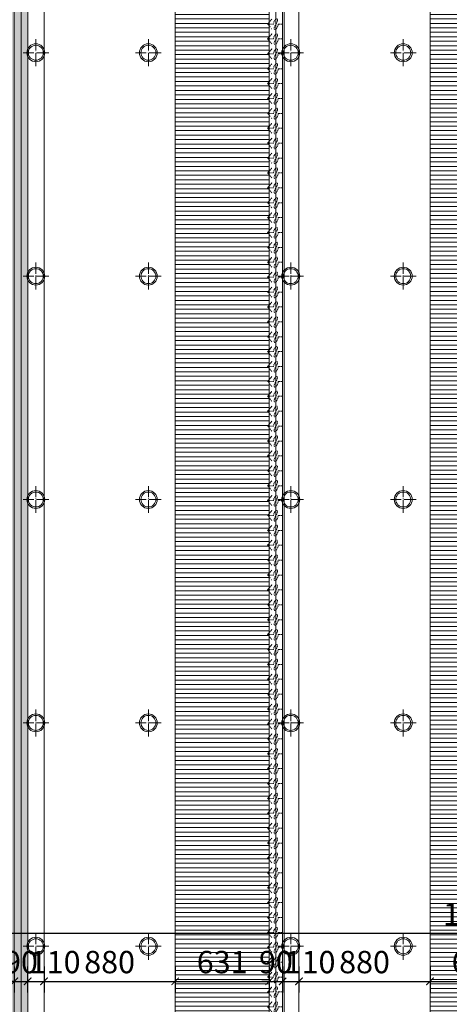
# Model space of a CAD drawing. Units: millimetres. Extents: x 1762 to 298762, y -24707 to 67684.
# Drawn here: x 161914 to 164797, y 8350 to 14962 of the extents above; entities that cross this region are included whole.
import ezdxf

# ---------------------------------------------------------------- set-up
doc = ezdxf.new("R2010")
doc.units = ezdxf.units.MM
doc.linetypes.add('ACAD_ISO03W100', pattern=[30, 12, -18])
doc.linetypes.add('DOTE', pattern=[2.42, 2, -0.2, 0.02, -0.2])
doc.layers.get('Defpoints').update_dxf_attribs({"color": 251, "lineweight": 0})
for name, color, linetype, lineweight in [('D-顶面灯具', 1, 'Continuous', 0), ('D-顶面灯带', 1, 'Continuous', 0), ('D-顶面设备', 8, 'Continuous', 0), ('D-顶面造型轮廓', 3, 'Continuous', 0), ('FF-Finish【平面完成尺寸】', 44, 'Continuous', 0)]:
    doc.layers.add(name, color=color, linetype=linetype, lineweight=lineweight)
doc.styles.add('ICDA-STYLE1', font='TSSDENG.SHX', dxfattribs={"width": 0.7, "bigfont": 'TSSDCHN.SHX'})
doc.styles.add('XZC', font='SIMPLEX.SHX', dxfattribs={"width": 0.6})
doc.linetypes.add('LED_LINE', pattern='A,12.7,-5.08,["LED",XZC,S=2.54,R=0,X=-2.54,Y=-1.27],-6.35', length=24.13)
doc.dimstyles.new('筑森_1：50', dxfattribs={"dimscale": 50, "dimtxt": 3, "dimasz": 1, "dimexe": 1.5, "dimexo": 1, "dimgap": 0.7, "dimtad": 1, "dimdec": 0, "dimdsep": 46, "dimtxsty": 'ICDA-STYLE1', "dimblk": 'ARCHTICK', "dimblk1": 'ARCHTICK', "dimblk2": 'ARCHTICK', "dimcen": 1, "dimclrd": 4, "dimclre": 4, "dimclrt": 7, "dimadec": 0, "dimazin": 0, "dimtfac": 1, "dimtdec": 0, "dimtix": 1, "dimtmove": 2, "dimatfit": 3, "dimldrblk": 'hl_arrow2', "dimfxl": 2, "dimfxlon": 1, "dimarcsym": 0})

# ---------------------------------------------------------------- blocks, each defined once
blk = doc.blocks.new('圆形筒灯')
at = {"color": 251, "linetype": 'DOTE', "ltscale": 43.504693}
blk.add_line((0, 90.6), (0, -90.6), dxfattribs=at)
at = {"color": 251, "linetype": 'DOTE', "ltscale": 41.297046}
blk.add_line((86, 0), (-86, 0), dxfattribs=at)
blk.add_ellipse((0, 0), major_axis=(-42.4, 42.4), ratio=1, start_param=2.355868237233173, end_param=8.639053544412759)
at = {"color": 251}
blk.add_ellipse((0, 0), major_axis=(35.4, 35.4), ratio=1, start_param=5.498714316925571, end_param=11.78189962410516, dxfattribs=at)
blk = doc.blocks.new('筑森_0605012837')
at = {"layer": 'D-顶面灯带', "linetype": 'LED_LINE', "ltscale": 4.9}
blk.add_line((-494.6, -5592.5), (-494.6, 5592.5), dxfattribs=at)
at = {"layer": 'D-顶面造型轮廓'}
for p, q in [((-540, 5592.5), (-540, -5592.5)), ((-340, 5592.5), (-340, -5592.5)), ((540, 5592.5), (540, -5592.5))]:
    blk.add_line(p, q, dxfattribs=at)
at = {"layer": 'D-顶面灯具', "xscale": -1, "rotation": 180}
for p in [(-395, 3000.3), (360, 3000.3), (-395, 1500.3), (360, 1500.3), (-395, 0.3), (360, 0.3), (-395, -1499.7), (360, -1499.7), (-395, -2999.7), (360, -2999.7)]:
    blk.add_blockref('圆形筒灯', p, dxfattribs=at)
blk = doc.blocks.new('*U234')
at = {"color": 251, "linetype": 'ACAD_ISO03W100', "ltscale": 0.2}
for points in [[(-8366.8, 82.1), (-8400, 110), (-8433.2, 82.1), (-8400, 110), (-8400, 69.9, 0.21911), (-8433.1, 54.2, 0.716869), (-8428.8, 44.6, 0.193523), (-8396.8, 56.5, -0.178119), (-8367.9, 65.9, -0.716894), (-8363.6, 56.3, -0.218097), (-8400, 40), (-8400, 10)], [(-8266.8, 82.1), (-8300, 110), (-8333.2, 82.1), (-8300, 110), (-8300, 69.9, 0.21911), (-8333.1, 54.2, 0.716869), (-8328.8, 44.6, 0.193523), (-8296.8, 56.5, -0.178119), (-8267.9, 65.9, -0.716894), (-8263.6, 56.3, -0.218097), (-8300, 40), (-8300, 10)], [(-8166.8, 82.1), (-8200, 110), (-8233.2, 82.1), (-8200, 110), (-8200, 69.9, 0.21911), (-8233.1, 54.2, 0.716869), (-8228.8, 44.6, 0.193523), (-8196.8, 56.5, -0.178119), (-8167.9, 65.9, -0.716894), (-8163.6, 56.3, -0.218097), (-8200, 40), (-8200, 10)], [(-8066.8, 82.1), (-8100, 110), (-8133.2, 82.1), (-8100, 110), (-8100, 69.9, 0.21911), (-8133.1, 54.2, 0.716869), (-8128.8, 44.6, 0.193523), (-8096.8, 56.5, -0.178119), (-8067.9, 65.9, -0.716894), (-8063.6, 56.3, -0.218097), (-8100, 40), (-8100, 10)], [(-7966.8, 82.1), (-8000, 110), (-8033.2, 82.1), (-8000, 110), (-8000, 69.9, 0.21911), (-8033.1, 54.2, 0.716869), (-8028.8, 44.6, 0.193523), (-7996.8, 56.5, -0.178119), (-7967.9, 65.9, -0.716894), (-7963.6, 56.3, -0.218097), (-8000, 40), (-8000, 10)], [(-7866.8, 82.1), (-7900, 110), (-7933.2, 82.1), (-7900, 110), (-7900, 69.9, 0.21911), (-7933.1, 54.2, 0.716869), (-7928.8, 44.6, 0.193523), (-7896.8, 56.5, -0.178119), (-7867.9, 65.9, -0.716894), (-7863.6, 56.3, -0.218097), (-7900, 40), (-7900, 10)], [(-7766.8, 82.1), (-7800, 110), (-7833.2, 82.1), (-7800, 110), (-7800, 69.9, 0.21911), (-7833.1, 54.2, 0.716869), (-7828.8, 44.6, 0.193523), (-7796.8, 56.5, -0.178119), (-7767.9, 65.9, -0.716894), (-7763.6, 56.3, -0.218097), (-7800, 40), (-7800, 10)], [(-7666.8, 82.1), (-7700, 110), (-7733.2, 82.1), (-7700, 110), (-7700, 69.9, 0.21911), (-7733.1, 54.2, 0.716869), (-7728.8, 44.6, 0.193523), (-7696.8, 56.5, -0.178119), (-7667.9, 65.9, -0.716894), (-7663.6, 56.3, -0.218097), (-7700, 40), (-7700, 10)], [(-7566.8, 82.1), (-7600, 110), (-7633.2, 82.1), (-7600, 110), (-7600, 69.9, 0.21911), (-7633.1, 54.2, 0.716869), (-7628.8, 44.6, 0.193523), (-7596.8, 56.5, -0.178119), (-7567.9, 65.9, -0.716894), (-7563.6, 56.3, -0.218097), (-7600, 40), (-7600, 10)], [(-7466.8, 82.1), (-7500, 110), (-7533.2, 82.1), (-7500, 110), (-7500, 69.9, 0.21911), (-7533.1, 54.2, 0.716869), (-7528.8, 44.6, 0.193523), (-7496.8, 56.5, -0.178119), (-7467.9, 65.9, -0.716894), (-7463.6, 56.3, -0.218097), (-7500, 40), (-7500, 10)], [(-7366.8, 82.1), (-7400, 110), (-7433.2, 82.1), (-7400, 110), (-7400, 69.9, 0.21911), (-7433.1, 54.2, 0.716869), (-7428.8, 44.6, 0.193523), (-7396.8, 56.5, -0.178119), (-7367.9, 65.9, -0.716894), (-7363.6, 56.3, -0.218097), (-7400, 40), (-7400, 10)], [(-7266.8, 82.1), (-7300, 110), (-7333.2, 82.1), (-7300, 110), (-7300, 69.9, 0.21911), (-7333.1, 54.2, 0.716869), (-7328.8, 44.6, 0.193523), (-7296.8, 56.5, -0.178119), (-7267.9, 65.9, -0.716894), (-7263.6, 56.3, -0.218097), (-7300, 40), (-7300, 10)], [(-7166.8, 82.1), (-7200, 110), (-7233.2, 82.1), (-7200, 110), (-7200, 69.9, 0.21911), (-7233.1, 54.2, 0.716869), (-7228.8, 44.6, 0.193523), (-7196.8, 56.5, -0.178119), (-7167.9, 65.9, -0.716894), (-7163.6, 56.3, -0.218097), (-7200, 40), (-7200, 10)], [(-7066.8, 82.1), (-7100, 110), (-7133.2, 82.1), (-7100, 110), (-7100, 69.9, 0.21911), (-7133.1, 54.2, 0.716869), (-7128.8, 44.6, 0.193523), (-7096.8, 56.5, -0.178119), (-7067.9, 65.9, -0.716894), (-7063.6, 56.3, -0.218097), (-7100, 40), (-7100, 10)], [(-6966.8, 82.1), (-7000, 110), (-7033.2, 82.1), (-7000, 110), (-7000, 69.9, 0.21911), (-7033.1, 54.2, 0.716869), (-7028.8, 44.6, 0.193523), (-6996.8, 56.5, -0.178119), (-6967.9, 65.9, -0.716894), (-6963.6, 56.3, -0.218097), (-7000, 40), (-7000, 10)], [(-6866.8, 82.1), (-6900, 110), (-6933.2, 82.1), (-6900, 110), (-6900, 69.9, 0.21911), (-6933.1, 54.2, 0.716869), (-6928.8, 44.6, 0.193523), (-6896.8, 56.5, -0.178119), (-6867.9, 65.9, -0.716894), (-6863.6, 56.3, -0.218097), (-6900, 40), (-6900, 10)], [(-6766.8, 82.1), (-6800, 110), (-6833.2, 82.1), (-6800, 110), (-6800, 69.9, 0.21911), (-6833.1, 54.2, 0.716869), (-6828.8, 44.6, 0.193523), (-6796.8, 56.5, -0.178119), (-6767.9, 65.9, -0.716894), (-6763.6, 56.3, -0.218097), (-6800, 40), (-6800, 10)], [(-6666.8, 82.1), (-6700, 110), (-6733.2, 82.1), (-6700, 110), (-6700, 69.9, 0.21911), (-6733.1, 54.2, 0.716869), (-6728.8, 44.6, 0.193523), (-6696.8, 56.5, -0.178119), (-6667.9, 65.9, -0.716894), (-6663.6, 56.3, -0.218097), (-6700, 40), (-6700, 10)], [(-6566.8, 82.1), (-6600, 110), (-6633.2, 82.1), (-6600, 110), (-6600, 69.9, 0.21911), (-6633.1, 54.2, 0.716869), (-6628.8, 44.6, 0.193523), (-6596.8, 56.5, -0.178119), (-6567.9, 65.9, -0.716894), (-6563.6, 56.3, -0.218097), (-6600, 40), (-6600, 10)], [(-6466.8, 82.1), (-6500, 110), (-6533.2, 82.1), (-6500, 110), (-6500, 69.9, 0.21911), (-6533.1, 54.2, 0.716869), (-6528.8, 44.6, 0.193523), (-6496.8, 56.5, -0.178119), (-6467.9, 65.9, -0.716894), (-6463.6, 56.3, -0.218097), (-6500, 40), (-6500, 10)], [(-6366.8, 82.1), (-6400, 110), (-6433.2, 82.1), (-6400, 110), (-6400, 69.9, 0.21911), (-6433.1, 54.2, 0.716869), (-6428.8, 44.6, 0.193523), (-6396.8, 56.5, -0.178119), (-6367.9, 65.9, -0.716894), (-6363.6, 56.3, -0.218097), (-6400, 40), (-6400, 10)], [(-6266.8, 82.1), (-6300, 110), (-6333.2, 82.1), (-6300, 110), (-6300, 69.9, 0.21911), (-6333.1, 54.2, 0.716869), (-6328.8, 44.6, 0.193523), (-6296.8, 56.5, -0.178119), (-6267.9, 65.9, -0.716894), (-6263.6, 56.3, -0.218097), (-6300, 40), (-6300, 10)], [(-6166.8, 82.1), (-6200, 110), (-6233.2, 82.1), (-6200, 110), (-6200, 69.9, 0.21911), (-6233.1, 54.2, 0.716869), (-6228.8, 44.6, 0.193523), (-6196.8, 56.5, -0.178119), (-6167.9, 65.9, -0.716894), (-6163.6, 56.3, -0.218097), (-6200, 40), (-6200, 10)], [(-6066.8, 82.1), (-6100, 110), (-6133.2, 82.1), (-6100, 110), (-6100, 69.9, 0.21911), (-6133.1, 54.2, 0.716869), (-6128.8, 44.6, 0.193523), (-6096.8, 56.5, -0.178119), (-6067.9, 65.9, -0.716894), (-6063.6, 56.3, -0.218097), (-6100, 40), (-6100, 10)], [(-5966.8, 82.1), (-6000, 110), (-6033.2, 82.1), (-6000, 110), (-6000, 69.9, 0.21911), (-6033.1, 54.2, 0.716869), (-6028.8, 44.6, 0.193523), (-5996.8, 56.5, -0.178119), (-5967.9, 65.9, -0.716894), (-5963.6, 56.3, -0.218097), (-6000, 40), (-6000, 10)], [(-5866.8, 82.1), (-5900, 110), (-5933.2, 82.1), (-5900, 110), (-5900, 69.9, 0.21911), (-5933.1, 54.2, 0.716869), (-5928.8, 44.6, 0.193523), (-5896.8, 56.5, -0.178119), (-5867.9, 65.9, -0.716894), (-5863.6, 56.3, -0.218097), (-5900, 40), (-5900, 10)], [(-5766.8, 82.1), (-5800, 110), (-5833.2, 82.1), (-5800, 110), (-5800, 69.9, 0.21911), (-5833.1, 54.2, 0.716869), (-5828.8, 44.6, 0.193523), (-5796.8, 56.5, -0.178119), (-5767.9, 65.9, -0.716894), (-5763.6, 56.3, -0.218097), (-5800, 40), (-5800, 10)], [(-5666.8, 82.1), (-5700, 110), (-5733.2, 82.1), (-5700, 110), (-5700, 69.9, 0.21911), (-5733.1, 54.2, 0.716869), (-5728.8, 44.6, 0.193523), (-5696.8, 56.5, -0.178119), (-5667.9, 65.9, -0.716894), (-5663.6, 56.3, -0.218097), (-5700, 40), (-5700, 10)], [(-5566.8, 82.1), (-5600, 110), (-5633.2, 82.1), (-5600, 110), (-5600, 69.9, 0.21911), (-5633.1, 54.2, 0.716869), (-5628.8, 44.6, 0.193523), (-5596.8, 56.5, -0.178119), (-5567.9, 65.9, -0.716894), (-5563.6, 56.3, -0.218097), (-5600, 40), (-5600, 10)], [(-5466.8, 82.1), (-5500, 110), (-5533.2, 82.1), (-5500, 110), (-5500, 69.9, 0.21911), (-5533.1, 54.2, 0.716869), (-5528.8, 44.6, 0.193523), (-5496.8, 56.5, -0.178119), (-5467.9, 65.9, -0.716894), (-5463.6, 56.3, -0.218097), (-5500, 40), (-5500, 10)], [(-5366.8, 82.1), (-5400, 110), (-5433.2, 82.1), (-5400, 110), (-5400, 69.9, 0.21911), (-5433.1, 54.2, 0.716869), (-5428.8, 44.6, 0.193523), (-5396.8, 56.5, -0.178119), (-5367.9, 65.9, -0.716894), (-5363.6, 56.3, -0.218097), (-5400, 40), (-5400, 10)], [(-5266.8, 82.1), (-5300, 110), (-5333.2, 82.1), (-5300, 110), (-5300, 69.9, 0.21911), (-5333.1, 54.2, 0.716869), (-5328.8, 44.6, 0.193523), (-5296.8, 56.5, -0.178119), (-5267.9, 65.9, -0.716894), (-5263.6, 56.3, -0.218097), (-5300, 40), (-5300, 10)], [(-5166.8, 82.1), (-5200, 110), (-5233.2, 82.1), (-5200, 110), (-5200, 69.9, 0.21911), (-5233.1, 54.2, 0.716869), (-5228.8, 44.6, 0.193523), (-5196.8, 56.5, -0.178119), (-5167.9, 65.9, -0.716894), (-5163.6, 56.3, -0.218097), (-5200, 40), (-5200, 10)], [(-5066.8, 82.1), (-5100, 110), (-5133.2, 82.1), (-5100, 110), (-5100, 69.9, 0.21911), (-5133.1, 54.2, 0.716869), (-5128.8, 44.6, 0.193523), (-5096.8, 56.5, -0.178119), (-5067.9, 65.9, -0.716894), (-5063.6, 56.3, -0.218097), (-5100, 40), (-5100, 10)], [(-4966.8, 82.1), (-5000, 110), (-5033.2, 82.1), (-5000, 110), (-5000, 69.9, 0.21911), (-5033.1, 54.2, 0.716869), (-5028.8, 44.6, 0.193523), (-4996.8, 56.5, -0.178119), (-4967.9, 65.9, -0.716894), (-4963.6, 56.3, -0.218097), (-5000, 40), (-5000, 10)], [(-4866.8, 82.1), (-4900, 110), (-4933.2, 82.1), (-4900, 110), (-4900, 69.9, 0.21911), (-4933.1, 54.2, 0.716869), (-4928.8, 44.6, 0.193523), (-4896.8, 56.5, -0.178119), (-4867.9, 65.9, -0.716894), (-4863.6, 56.3, -0.218097), (-4900, 40), (-4900, 10)], [(-4766.8, 82.1), (-4800, 110), (-4833.2, 82.1), (-4800, 110), (-4800, 69.9, 0.21911), (-4833.1, 54.2, 0.716869), (-4828.8, 44.6, 0.193523), (-4796.8, 56.5, -0.178119), (-4767.9, 65.9, -0.716894), (-4763.6, 56.3, -0.218097), (-4800, 40), (-4800, 10)], [(-4666.8, 82.1), (-4700, 110), (-4733.2, 82.1), (-4700, 110), (-4700, 69.9, 0.21911), (-4733.1, 54.2, 0.716869), (-4728.8, 44.6, 0.193523), (-4696.8, 56.5, -0.178119), (-4667.9, 65.9, -0.716894), (-4663.6, 56.3, -0.218097), (-4700, 40), (-4700, 10)], [(-4566.8, 82.1), (-4600, 110), (-4633.2, 82.1), (-4600, 110), (-4600, 69.9, 0.21911), (-4633.1, 54.2, 0.716869), (-4628.8, 44.6, 0.193523), (-4596.8, 56.5, -0.178119), (-4567.9, 65.9, -0.716894), (-4563.6, 56.3, -0.218097), (-4600, 40), (-4600, 10)], [(-4466.8, 82.1), (-4500, 110), (-4533.2, 82.1), (-4500, 110), (-4500, 69.9, 0.21911), (-4533.1, 54.2, 0.716869), (-4528.8, 44.6, 0.193523), (-4496.8, 56.5, -0.178119), (-4467.9, 65.9, -0.716894), (-4463.6, 56.3, -0.218097), (-4500, 40), (-4500, 10)], [(-4366.8, 82.1), (-4400, 110), (-4433.2, 82.1), (-4400, 110), (-4400, 69.9, 0.21911), (-4433.1, 54.2, 0.716869), (-4428.8, 44.6, 0.193523), (-4396.8, 56.5, -0.178119), (-4367.9, 65.9, -0.716894), (-4363.6, 56.3, -0.218097), (-4400, 40), (-4400, 10)], [(-4266.8, 82.1), (-4300, 110), (-4333.2, 82.1), (-4300, 110), (-4300, 69.9, 0.21911), (-4333.1, 54.2, 0.716869), (-4328.8, 44.6, 0.193523), (-4296.8, 56.5, -0.178119), (-4267.9, 65.9, -0.716894), (-4263.6, 56.3, -0.218097), (-4300, 40), (-4300, 10)], [(-4166.8, 82.1), (-4200, 110), (-4233.2, 82.1), (-4200, 110), (-4200, 69.9, 0.21911), (-4233.1, 54.2, 0.716869), (-4228.8, 44.6, 0.193523), (-4196.8, 56.5, -0.178119), (-4167.9, 65.9, -0.716894), (-4163.6, 56.3, -0.218097), (-4200, 40), (-4200, 10)], [(-4066.8, 82.1), (-4100, 110), (-4133.2, 82.1), (-4100, 110), (-4100, 69.9, 0.21911), (-4133.1, 54.2, 0.716869), (-4128.8, 44.6, 0.193523), (-4096.8, 56.5, -0.178119), (-4067.9, 65.9, -0.716894), (-4063.6, 56.3, -0.218097), (-4100, 40), (-4100, 10)], [(-3966.8, 82.1), (-4000, 110), (-4033.2, 82.1), (-4000, 110), (-4000, 69.9, 0.21911), (-4033.1, 54.2, 0.716869), (-4028.8, 44.6, 0.193523), (-3996.8, 56.5, -0.178119), (-3967.9, 65.9, -0.716894), (-3963.6, 56.3, -0.218097), (-4000, 40), (-4000, 10)], [(-3866.8, 82.1), (-3900, 110), (-3933.2, 82.1), (-3900, 110), (-3900, 69.9, 0.21911), (-3933.1, 54.2, 0.716869), (-3928.8, 44.6, 0.193523), (-3896.8, 56.5, -0.178119), (-3867.9, 65.9, -0.716894), (-3863.6, 56.3, -0.218097), (-3900, 40), (-3900, 10)], [(-3766.8, 82.1), (-3800, 110), (-3833.2, 82.1), (-3800, 110), (-3800, 69.9, 0.21911), (-3833.1, 54.2, 0.716869), (-3828.8, 44.6, 0.193523), (-3796.8, 56.5, -0.178119), (-3767.9, 65.9, -0.716894), (-3763.6, 56.3, -0.218097), (-3800, 40), (-3800, 10)], [(-3666.8, 82.1), (-3700, 110), (-3733.2, 82.1), (-3700, 110), (-3700, 69.9, 0.21911), (-3733.1, 54.2, 0.716869), (-3728.8, 44.6, 0.193523), (-3696.8, 56.5, -0.178119), (-3667.9, 65.9, -0.716894), (-3663.6, 56.3, -0.218097), (-3700, 40), (-3700, 10)], [(-3566.8, 82.1), (-3600, 110), (-3633.2, 82.1), (-3600, 110), (-3600, 69.9, 0.21911), (-3633.1, 54.2, 0.716869), (-3628.8, 44.6, 0.193523), (-3596.8, 56.5, -0.178119), (-3567.9, 65.9, -0.716894), (-3563.6, 56.3, -0.218097), (-3600, 40), (-3600, 10)], [(-3466.8, 82.1), (-3500, 110), (-3533.2, 82.1), (-3500, 110), (-3500, 69.9, 0.21911), (-3533.1, 54.2, 0.716869), (-3528.8, 44.6, 0.193523), (-3496.8, 56.5, -0.178119), (-3467.9, 65.9, -0.716894), (-3463.6, 56.3, -0.218097), (-3500, 40), (-3500, 10)], [(-3366.8, 82.1), (-3400, 110), (-3433.2, 82.1), (-3400, 110), (-3400, 69.9, 0.21911), (-3433.1, 54.2, 0.716869), (-3428.8, 44.6, 0.193523), (-3396.8, 56.5, -0.178119), (-3367.9, 65.9, -0.716894), (-3363.6, 56.3, -0.218097), (-3400, 40), (-3400, 10)], [(-3266.8, 82.1), (-3300, 110), (-3333.2, 82.1), (-3300, 110), (-3300, 69.9, 0.21911), (-3333.1, 54.2, 0.716869), (-3328.8, 44.6, 0.193523), (-3296.8, 56.5, -0.178119), (-3267.9, 65.9, -0.716894), (-3263.6, 56.3, -0.218097), (-3300, 40), (-3300, 10)], [(-3166.8, 82.1), (-3200, 110), (-3233.2, 82.1), (-3200, 110), (-3200, 69.9, 0.21911), (-3233.1, 54.2, 0.716869), (-3228.8, 44.6, 0.193523), (-3196.8, 56.5, -0.178119), (-3167.9, 65.9, -0.716894), (-3163.6, 56.3, -0.218097), (-3200, 40), (-3200, 10)], [(-3066.8, 82.1), (-3100, 110), (-3133.2, 82.1), (-3100, 110), (-3100, 69.9, 0.21911), (-3133.1, 54.2, 0.716869), (-3128.8, 44.6, 0.193523), (-3096.8, 56.5, -0.178119), (-3067.9, 65.9, -0.716894), (-3063.6, 56.3, -0.218097), (-3100, 40), (-3100, 10)], [(-2966.8, 82.1), (-3000, 110), (-3033.2, 82.1), (-3000, 110), (-3000, 69.9, 0.21911), (-3033.1, 54.2, 0.716869), (-3028.8, 44.6, 0.193523), (-2996.8, 56.5, -0.178119), (-2967.9, 65.9, -0.716894), (-2963.6, 56.3, -0.218097), (-3000, 40), (-3000, 10)], [(-2866.8, 82.1), (-2900, 110), (-2933.2, 82.1), (-2900, 110), (-2900, 69.9, 0.21911), (-2933.1, 54.2, 0.716869), (-2928.8, 44.6, 0.193523), (-2896.8, 56.5, -0.178119), (-2867.9, 65.9, -0.716894), (-2863.6, 56.3, -0.218097), (-2900, 40), (-2900, 10)], [(-2766.8, 82.1), (-2800, 110), (-2833.2, 82.1), (-2800, 110), (-2800, 69.9, 0.21911), (-2833.1, 54.2, 0.716869), (-2828.8, 44.6, 0.193523), (-2796.8, 56.5, -0.178119), (-2767.9, 65.9, -0.716894), (-2763.6, 56.3, -0.218097), (-2800, 40), (-2800, 10)], [(-2666.8, 82.1), (-2700, 110), (-2733.2, 82.1), (-2700, 110), (-2700, 69.9, 0.21911), (-2733.1, 54.2, 0.716869), (-2728.8, 44.6, 0.193523), (-2696.8, 56.5, -0.178119), (-2667.9, 65.9, -0.716894), (-2663.6, 56.3, -0.218097), (-2700, 40), (-2700, 10)], [(-2566.8, 82.1), (-2600, 110), (-2633.2, 82.1), (-2600, 110), (-2600, 69.9, 0.21911), (-2633.1, 54.2, 0.716869), (-2628.8, 44.6, 0.193523), (-2596.8, 56.5, -0.178119), (-2567.9, 65.9, -0.716894), (-2563.6, 56.3, -0.218097), (-2600, 40), (-2600, 10)], [(-2466.8, 82.1), (-2500, 110), (-2533.2, 82.1), (-2500, 110), (-2500, 69.9, 0.21911), (-2533.1, 54.2, 0.716869), (-2528.8, 44.6, 0.193523), (-2496.8, 56.5, -0.178119), (-2467.9, 65.9, -0.716894), (-2463.6, 56.3, -0.218097), (-2500, 40), (-2500, 10)], [(-2366.8, 82.1), (-2400, 110), (-2433.2, 82.1), (-2400, 110), (-2400, 69.9, 0.21911), (-2433.1, 54.2, 0.716869), (-2428.8, 44.6, 0.193523), (-2396.8, 56.5, -0.178119), (-2367.9, 65.9, -0.716894), (-2363.6, 56.3, -0.218097), (-2400, 40), (-2400, 10)], [(-2266.8, 82.1), (-2300, 110), (-2333.2, 82.1), (-2300, 110), (-2300, 69.9, 0.21911), (-2333.1, 54.2, 0.716869), (-2328.8, 44.6, 0.193523), (-2296.8, 56.5, -0.178119), (-2267.9, 65.9, -0.716894), (-2263.6, 56.3, -0.218097), (-2300, 40), (-2300, 10)], [(-2166.8, 82.1), (-2200, 110), (-2233.2, 82.1), (-2200, 110), (-2200, 69.9, 0.21911), (-2233.1, 54.2, 0.716869), (-2228.8, 44.6, 0.193523), (-2196.8, 56.5, -0.178119), (-2167.9, 65.9, -0.716894), (-2163.6, 56.3, -0.218097), (-2200, 40), (-2200, 10)], [(-2066.8, 82.1), (-2100, 110), (-2133.2, 82.1), (-2100, 110), (-2100, 69.9, 0.21911), (-2133.1, 54.2, 0.716869), (-2128.8, 44.6, 0.193523), (-2096.8, 56.5, -0.178119), (-2067.9, 65.9, -0.716894), (-2063.6, 56.3, -0.218097), (-2100, 40), (-2100, 10)], [(-1966.8, 82.1), (-2000, 110), (-2033.2, 82.1), (-2000, 110), (-2000, 69.9, 0.21911), (-2033.1, 54.2, 0.716869), (-2028.8, 44.6, 0.193523), (-1996.8, 56.5, -0.178119), (-1967.9, 65.9, -0.716894), (-1963.6, 56.3, -0.218097), (-2000, 40), (-2000, 10)], [(-1866.8, 82.1), (-1900, 110), (-1933.2, 82.1), (-1900, 110), (-1900, 69.9, 0.21911), (-1933.1, 54.2, 0.716869), (-1928.8, 44.6, 0.193523), (-1896.8, 56.5, -0.178119), (-1867.9, 65.9, -0.716894), (-1863.6, 56.3, -0.218097), (-1900, 40), (-1900, 10)], [(-1766.8, 82.1), (-1800, 110), (-1833.2, 82.1), (-1800, 110), (-1800, 69.9, 0.21911), (-1833.1, 54.2, 0.716869), (-1828.8, 44.6, 0.193523), (-1796.8, 56.5, -0.178119), (-1767.9, 65.9, -0.716894), (-1763.6, 56.3, -0.218097), (-1800, 40), (-1800, 10)]]:
    blk.add_lwpolyline(points, format="xyb", dxfattribs=at)
blk.add_lwpolyline([(-11399.4, 10), (985.6, 10), (985.6, 0), (-11399.4, 0)], close=True)
blk = doc.blocks.new('_ArchTick')
at = {"color": 4, "linetype": 'ByBlock', "const_width": 0.15}
blk.add_lwpolyline([(-0.5, -0.5), (0.5, 0.5)], dxfattribs=at)
blk = doc.blocks.new('*D879')
at = {"layer": 'Defpoints', "color": 0, "transparency": 16777216}
for p in [(161877, 8653.9), (161967, 8653.9), (161967, 8503.9)]:
    blk.add_point(p, dxfattribs=at)
at = {"layer": 'FF-Finish【平面完成尺寸】', "color": 4, "lineweight": -2, "transparency": 16777216}
for p, q in [((161877, 8603.9), (161877, 8428.9)), ((161967, 8603.9), (161967, 8428.9)), ((161877, 8503.9), (161827, 8503.9)), ((161877, 8503.9), (161967, 8503.9)), ((161967, 8503.9), (162017, 8503.9))]:
    blk.add_line(p, q, dxfattribs=at)
at = {"layer": 'FF-Finish【平面完成尺寸】', "color": 4, "lineweight": -2, "transparency": 16777216, "xscale": 50, "yscale": 50, "zscale": 50}
blk.add_blockref('_ArchTick', (161877, 8503.9), dxfattribs=at)
at = {"layer": 'FF-Finish【平面完成尺寸】', "color": 4, "lineweight": -2, "transparency": 16777216, "xscale": 50, "yscale": 50, "zscale": 50, "rotation": 180}
blk.add_blockref('_ArchTick', (161967, 8503.9), dxfattribs=at)
at = {"layer": 'FF-Finish【平面完成尺寸】', "color": 7, "transparency": 16777216, "insert": (161922, 8613.9), "char_height": 150, "attachment_point": 5, "style": 'ICDA-STYLE1'}
blk.add_mtext('90', dxfattribs=at)
blk = doc.blocks.new('hl_arrow2')
at = {"color": 4}
blk.add_line((-0.22, 0), (-1, 0), dxfattribs=at)
blk.add_lwpolyline([(-0.22, 0), (-0.86, -0.69), (-0.65, -0.86), (0, 0), (-0.65, 0.86), (-0.86, 0.69)], close=True, dxfattribs=at)
for points in [[(-0.86, 0.69), (-0.65, 0.86), (-0.22, 0), (0, 0)], [(-0.86, -0.69), (-0.65, -0.86), (-0.22, 0), (0, 0)]]:
    blk.add_solid(points, dxfattribs=at)
blk = doc.blocks.new('*D880')
at = {"layer": 'Defpoints', "color": 0, "transparency": 16777216}
for p in [(161967, 8653.9), (162077, 8653.9), (162077, 8503.9)]:
    blk.add_point(p, dxfattribs=at)
at = {"layer": 'FF-Finish【平面完成尺寸】', "color": 4, "lineweight": -2, "transparency": 16777216}
for p, q in [((161967, 8603.9), (161967, 8428.9)), ((162077, 8603.9), (162077, 8428.9)), ((161967, 8503.9), (162077, 8503.9))]:
    blk.add_line(p, q, dxfattribs=at)
at = {"layer": 'FF-Finish【平面完成尺寸】', "color": 4, "lineweight": -2, "transparency": 16777216, "xscale": 50, "yscale": 50, "zscale": 50, "rotation": 180}
blk.add_blockref('_ArchTick', (161967, 8503.9), dxfattribs=at)
at = {"layer": 'FF-Finish【平面完成尺寸】', "color": 4, "lineweight": -2, "transparency": 16777216, "xscale": 50, "yscale": 50, "zscale": 50}
blk.add_blockref('_ArchTick', (162077, 8503.9), dxfattribs=at)
at = {"layer": 'FF-Finish【平面完成尺寸】', "color": 7, "transparency": 16777216, "insert": (162151.6, 8613.9), "char_height": 150, "attachment_point": 5, "style": 'ICDA-STYLE1'}
blk.add_mtext('110', dxfattribs=at)
blk = doc.blocks.new('*D881')
at = {"layer": 'Defpoints', "color": 0, "transparency": 16777216}
for p in [(162077, 8653.9), (162957, 8653.9), (162957, 8503.9)]:
    blk.add_point(p, dxfattribs=at)
at = {"layer": 'FF-Finish【平面完成尺寸】', "color": 4, "lineweight": -2, "transparency": 16777216}
for p, q in [((162077, 8603.9), (162077, 8428.9)), ((162957, 8603.9), (162957, 8428.9)), ((162077, 8503.9), (162957, 8503.9))]:
    blk.add_line(p, q, dxfattribs=at)
at = {"layer": 'FF-Finish【平面完成尺寸】', "color": 4, "lineweight": -2, "transparency": 16777216, "xscale": 50, "yscale": 50, "zscale": 50, "rotation": 180}
blk.add_blockref('_ArchTick', (162077, 8503.9), dxfattribs=at)
at = {"layer": 'FF-Finish【平面完成尺寸】', "color": 4, "lineweight": -2, "transparency": 16777216, "xscale": 50, "yscale": 50, "zscale": 50}
blk.add_blockref('_ArchTick', (162957, 8503.9), dxfattribs=at)
at = {"layer": 'FF-Finish【平面完成尺寸】', "color": 7, "transparency": 16777216, "insert": (162517, 8613.9), "char_height": 150, "attachment_point": 5, "style": 'ICDA-STYLE1'}
blk.add_mtext('880', dxfattribs=at)
blk = doc.blocks.new('*D882')
at = {"layer": 'Defpoints', "color": 0, "transparency": 16777216}
for p in [(162957, 8653.9), (163587.9, 8653.9), (163587.9, 8503.9)]:
    blk.add_point(p, dxfattribs=at)
at = {"layer": 'FF-Finish【平面完成尺寸】', "color": 4, "lineweight": -2, "transparency": 16777216}
for p, q in [((162957, 8603.9), (162957, 8428.9)), ((163587.9, 8603.9), (163587.9, 8428.9)), ((162957, 8503.9), (163587.9, 8503.9))]:
    blk.add_line(p, q, dxfattribs=at)
at = {"layer": 'FF-Finish【平面完成尺寸】', "color": 4, "lineweight": -2, "transparency": 16777216, "xscale": 50, "yscale": 50, "zscale": 50, "rotation": 180}
blk.add_blockref('_ArchTick', (162957, 8503.9), dxfattribs=at)
at = {"layer": 'FF-Finish【平面完成尺寸】', "color": 4, "lineweight": -2, "transparency": 16777216, "xscale": 50, "yscale": 50, "zscale": 50}
blk.add_blockref('_ArchTick', (163587.9, 8503.9), dxfattribs=at)
at = {"layer": 'FF-Finish【平面完成尺寸】', "color": 7, "transparency": 16777216, "insert": (163272.4, 8613.9), "char_height": 150, "attachment_point": 5, "style": 'ICDA-STYLE1'}
blk.add_mtext('631', dxfattribs=at)
blk = doc.blocks.new('*D883')
at = {"layer": 'Defpoints', "color": 0, "transparency": 16777216}
for p in [(163587.9, 8653.9), (163677.9, 8653.9), (163677.9, 8503.9)]:
    blk.add_point(p, dxfattribs=at)
at = {"layer": 'FF-Finish【平面完成尺寸】', "color": 4, "lineweight": -2, "transparency": 16777216}
for p, q in [((163587.9, 8603.9), (163587.9, 8428.9)), ((163677.9, 8603.9), (163677.9, 8428.9)), ((163587.9, 8503.9), (163537.9, 8503.9)), ((163587.9, 8503.9), (163677.9, 8503.9)), ((163677.9, 8503.9), (163727.9, 8503.9))]:
    blk.add_line(p, q, dxfattribs=at)
at = {"layer": 'FF-Finish【平面完成尺寸】', "color": 4, "lineweight": -2, "transparency": 16777216, "xscale": 50, "yscale": 50, "zscale": 50}
blk.add_blockref('_ArchTick', (163587.9, 8503.9), dxfattribs=at)
at = {"layer": 'FF-Finish【平面完成尺寸】', "color": 4, "lineweight": -2, "transparency": 16777216, "xscale": 50, "yscale": 50, "zscale": 50, "rotation": 180}
blk.add_blockref('_ArchTick', (163677.9, 8503.9), dxfattribs=at)
at = {"layer": 'FF-Finish【平面完成尺寸】', "color": 7, "transparency": 16777216, "insert": (163632.9, 8613.9), "char_height": 150, "attachment_point": 5, "style": 'ICDA-STYLE1'}
blk.add_mtext('90', dxfattribs=at)
blk = doc.blocks.new('*D884')
at = {"layer": 'Defpoints', "color": 0, "transparency": 16777216}
for p in [(163677.9, 8653.9), (163787.9, 8653.9), (163787.9, 8503.9)]:
    blk.add_point(p, dxfattribs=at)
at = {"layer": 'FF-Finish【平面完成尺寸】', "color": 4, "lineweight": -2, "transparency": 16777216}
for p, q in [((163677.9, 8603.9), (163677.9, 8428.9)), ((163787.9, 8603.9), (163787.9, 8428.9)), ((163677.9, 8503.9), (163787.9, 8503.9))]:
    blk.add_line(p, q, dxfattribs=at)
at = {"layer": 'FF-Finish【平面完成尺寸】', "color": 4, "lineweight": -2, "transparency": 16777216, "xscale": 50, "yscale": 50, "zscale": 50, "rotation": 180}
blk.add_blockref('_ArchTick', (163677.9, 8503.9), dxfattribs=at)
at = {"layer": 'FF-Finish【平面完成尺寸】', "color": 4, "lineweight": -2, "transparency": 16777216, "xscale": 50, "yscale": 50, "zscale": 50}
blk.add_blockref('_ArchTick', (163787.9, 8503.9), dxfattribs=at)
at = {"layer": 'FF-Finish【平面完成尺寸】', "color": 7, "transparency": 16777216, "insert": (163862.5, 8613.9), "char_height": 150, "attachment_point": 5, "style": 'ICDA-STYLE1'}
blk.add_mtext('110', dxfattribs=at)
blk = doc.blocks.new('*D885')
at = {"layer": 'Defpoints', "color": 0, "transparency": 16777216}
for p in [(163787.9, 8653.9), (164667.9, 8653.9), (164667.9, 8503.9)]:
    blk.add_point(p, dxfattribs=at)
at = {"layer": 'FF-Finish【平面完成尺寸】', "color": 4, "lineweight": -2, "transparency": 16777216}
for p, q in [((163787.9, 8603.9), (163787.9, 8428.9)), ((164667.9, 8603.9), (164667.9, 8428.9)), ((163787.9, 8503.9), (164667.9, 8503.9))]:
    blk.add_line(p, q, dxfattribs=at)
at = {"layer": 'FF-Finish【平面完成尺寸】', "color": 4, "lineweight": -2, "transparency": 16777216, "xscale": 50, "yscale": 50, "zscale": 50, "rotation": 180}
blk.add_blockref('_ArchTick', (163787.9, 8503.9), dxfattribs=at)
at = {"layer": 'FF-Finish【平面完成尺寸】', "color": 4, "lineweight": -2, "transparency": 16777216, "xscale": 50, "yscale": 50, "zscale": 50}
blk.add_blockref('_ArchTick', (164667.9, 8503.9), dxfattribs=at)
at = {"layer": 'FF-Finish【平面完成尺寸】', "color": 7, "transparency": 16777216, "insert": (164227.9, 8613.9), "char_height": 150, "attachment_point": 5, "style": 'ICDA-STYLE1'}
blk.add_mtext('880', dxfattribs=at)
blk = doc.blocks.new('*D886')
at = {"layer": 'Defpoints', "color": 0, "transparency": 16777216}
for p in [(164667.9, 8653.9), (165298.7, 8653.9), (165298.7, 8503.9)]:
    blk.add_point(p, dxfattribs=at)
at = {"layer": 'FF-Finish【平面完成尺寸】', "color": 4, "lineweight": -2, "transparency": 16777216}
for p, q in [((164667.9, 8603.9), (164667.9, 8428.9)), ((165298.7, 8603.9), (165298.7, 8428.9)), ((164667.9, 8503.9), (165298.7, 8503.9))]:
    blk.add_line(p, q, dxfattribs=at)
at = {"layer": 'FF-Finish【平面完成尺寸】', "color": 4, "lineweight": -2, "transparency": 16777216, "xscale": 50, "yscale": 50, "zscale": 50, "rotation": 180}
blk.add_blockref('_ArchTick', (164667.9, 8503.9), dxfattribs=at)
at = {"layer": 'FF-Finish【平面完成尺寸】', "color": 4, "lineweight": -2, "transparency": 16777216, "xscale": 50, "yscale": 50, "zscale": 50}
blk.add_blockref('_ArchTick', (165298.7, 8503.9), dxfattribs=at)
at = {"layer": 'FF-Finish【平面完成尺寸】', "color": 7, "transparency": 16777216, "insert": (164983.3, 8613.9), "char_height": 150, "attachment_point": 5, "style": 'ICDA-STYLE1'}
blk.add_mtext('631', dxfattribs=at)
blk = doc.blocks.new('*D903')
at = {"layer": 'Defpoints', "color": 0, "transparency": 16777216}
for p in [(157736.5, 8975.2), (172342, 8975.2), (157736.5, 8825.2)]:
    blk.add_point(p, dxfattribs=at)
at = {"layer": 'FF-Finish【平面完成尺寸】', "color": 4, "lineweight": -2, "transparency": 16777216}
for p, q in [((157736.5, 8925.2), (157736.5, 8750.2)), ((172342, 8925.2), (172342, 8750.2)), ((172342, 8825.2), (157736.5, 8825.2))]:
    blk.add_line(p, q, dxfattribs=at)
at = {"layer": 'FF-Finish【平面完成尺寸】', "color": 4, "lineweight": -2, "transparency": 16777216, "xscale": 50, "yscale": 50, "zscale": 50, "rotation": 180}
blk.add_blockref('_ArchTick', (157736.5, 8825.2), dxfattribs=at)
at = {"layer": 'FF-Finish【平面完成尺寸】', "color": 4, "lineweight": -2, "transparency": 16777216, "xscale": 50, "yscale": 50, "zscale": 50}
blk.add_blockref('_ArchTick', (172342, 8825.2), dxfattribs=at)
at = {"layer": 'FF-Finish【平面完成尺寸】', "color": 7, "transparency": 16777216, "insert": (165039.3, 8935.2), "char_height": 150, "attachment_point": 5, "style": 'ICDA-STYLE1'}
blk.add_mtext('14606', dxfattribs=at)

msp = doc.modelspace()

# ---------------------------------------------------------------- hatches: boundary and pattern name
at = {"layer": 'D-顶面造型轮廓', "ltscale": 0.02}
h = msp.add_hatch(dxfattribs=at)
h.set_pattern_fill('木饰面', color=250, scale=1000, pattern_type=2)
h.set_pattern_definition([(0, (163232.55, -46.26), (0, 408), [81.6, -122.4, 40.8, -163.2]), (0, (163518.15, -36.06), (0, 408), [81.6, -326.4]), (0, (163477.35, -15.66), (0, 408), [40.8, -367.2]), (0, (163252.95, -5.46), (0, 408), [20.4, -285.6, 20.4, -81.6]), (0, (163395.75, 14.94), (0, 408), [81.6, -122.4, 20.4, -183.6]), (0, (163293.75, 25.14), (0, 408), [61.2, -346.8]), (0, (163395.75, 35.34), (0, 408), [122.4, -285.6]), (0, (163273.35, 45.54), (0, 408), [81.6, -326.4]), (0, (163436.55, 55.74), (0, 408), [204, -204]), (0, (163314.15, 76.14), (0, 408), [40.8, -122.4, 81.6, -163.2]), (0, (163599.75, 86.34), (0, 408), [81.6, -326.4]), (0, (163518.15, 96.54), (0, 408), [40.8, -367.2]), (0, (163436.55, 106.74), (0, 408), [40.8, -367.2]), (0, (163232.55, 116.94), (0, 408), [81.6, -326.4]), (0, (163436.55, 127.14), (0, 408), [81.6, -326.4]), (0, (163436.55, 147.54), (0, 408), [81.6, -81.6, 81.6, -163.2]), (0, (163354.95, 167.94), (0, 408), [40.8, -204, 81.6, -81.6]), (0, (163436.55, 178.14), (0, 408), [122.4, -285.6]), (0, (163436.55, 198.54), (0, 408), [81.6, -326.4]), (0, (163273.35, 208.74), (0, 408), [122.4, -163.2, 40.8, -81.6]), (0, (163273.35, 229.14), (0, 408), [204, -204]), (0, (163518.15, 239.34), (0, 408), [40.8, -367.2]), (0, (163395.75, 249.54), (0, 408), [81.6, -326.4]), (0, (163314.15, 259.74), (0, 408), [40.8, -163.2, 40.8, -163.2]), (0, (163273.35, 269.94), (0, 408), [40.8, -122.4, 81.6, -163.2]), (0, (163354.95, 280.14), (0, 408), [40.8, -204, 40.8, -122.4]), (0, (163436.55, 290.34), (0, 408), [122.4, -285.6]), (0, (163273.35, 310.74), (0, 408), [81.6, -326.4]), (0, (163477.35, 320.94), (0, 408), [40.8, -367.2]), (0, (163558.95, 331.14), (0, 408), [40.8, -367.2]), (14.03624, (163518.15, -15.66), (408, 1e-06), [42.024, -1640.203]), (14.03624, (163558.95, 76.14), (408, 1e-06), [42.024, -1640.203]), (14.03624, (163518.15, 320.94), (408, 1e-06), [42.024, -1640.203]), (14.03624, (163395.75, 167.94), (408, 1e-06), [42.024, -1640.203]), (14.03624, (163477.35, 229.14), (408, 1e-06), [42.024, -1640.203]), (14.03624, (163518.15, 198.54), (408, 1e-06), [42.024, -1640.203]), (14.03624, (163314.15, 269.94), (408, 1e-06), [42.024, -1640.203]), (14.03624, (163477.35, 249.54), (408, 1e-06), [42.024, -1640.203]), (14.03624, (163558.95, 96.54), (408, 1e-06), [84.048, -1598.179]), (14.03624, (163518.15, 127.14), (408, 1e-06), [84.048, -1598.179]), (14.03624, (163518.15, 147.54), (408, 1e-06), [84.048, -1598.179]), (165.96376, (163395.75, 14.94), (-408.0001, -7e-05), [42.024, -84.048, 42.024, -1514.131]), (165.96376, (163314.15, 76.14), (-408, 1e-08), [42.024, -1640.203]), (165.96376, (163314.15, 259.74), (-408, 1e-08), [84.048, -1598.179]), (194.03624, (163518.15, -36.06), (-408, -1e-06), [42.024, -1640.203]), (345.96376, (163599.75, -36.06), (408, -1e-08), [42.024, -1640.203]), (345.96376, (163477.35, 106.74), (408, -1e-08), [42.024, -1640.203]), (345.96376, (163558.95, 178.14), (408, -1e-08), [42.024, -1640.203]), (345.96376, (163395.75, 208.74), (408, -1e-08), [42.024, -1640.203]), (345.96376, (163354.95, 259.74), (408, -1e-08), [42.024, -1640.203]), (345.96376, (163395.75, 280.14), (408, -1e-08), [42.024, -1640.203]), (345.96376, (163395.75, 208.74), (408, -1e-08), [42.024, -1640.203]), (345.96376, (163518.15, 269.94), (408, -1e-08), [168.096, -1514.131]), (345.96376, (163273.35, -5.46), (408, -1e-08), [168.096, -1514.131]), (345.96376, (163314.15, 25.14), (408, -1e-08), [168.096, -1514.131]), (345.96376, (163354.95, 45.54), (408.0001, 7e-05), [42.024, -84.048, 84.048, -1472.107]), (345.96376, (163354.95, 76.14), (408.0001, 7e-05), [84.048, -84.048, 84.048, -1430.083]), (345.96376, (163314.15, 116.94), (408, -1e-08), [168.096, -1514.131]), (345.96376, (163273.35, 147.54), (408, -1e-08), [168.096, -1514.131]), (345.96376, (163273.35, 167.94), (408, -1e-08), [168.096, -1514.131]), (345.96376, (163558.95, 290.34), (408, -1e-08), [42.024, -1640.203]), (345.96377, (163599.75, 331.14), (408, 8e-05), [84.048, -1598.179]), (345.96377, (163354.95, 310.74), (408, 8e-05), [84.048, -1598.179]), (345.96376, (163314.15, -46.26), (408, 7e-06), [168.096, -1514.131]), (345.96376, (163558.95, 239.34), (408, 7e-06), [126.072, -1556.155]), (345.96376, (163599.75, 208.74), (408, 7e-06), [252.144, -1430.083])])
h.paths.add_polyline_path([(160867.02, 5546.835), (161967.02, 5546.835), (161967.02, 17931.835), (160867.02, 17931.835)])
h = msp.add_hatch(dxfattribs=at)
h.set_pattern_fill('_USER', color=250, scale=1500, pattern_type=0)
h.set_pattern_definition([(0, (161967.02, 5546.835), (0, 30), [])])
h.paths.add_polyline_path([(162957.02, 6146.835), (161967.02, 6146.835), (161967.02, 5546.835), (163677.853, 5546.835), (163677.853, 6146.835), (163587.853, 6146.835), (163587.853, 17331.835), (163677.853, 17331.835), (163677.853, 17931.835), (161967.02, 17931.835), (161967.02, 17331.835), (162957.02, 17331.835)])
h = msp.add_hatch(dxfattribs=at)
h.set_pattern_fill('_USER', color=250, scale=1500, pattern_type=0)
h.set_pattern_definition([(0, (163677.853, 5546.835), (0, 30), [])])
h.paths.add_polyline_path([(165298.687, 17331.835), (165388.687, 17331.835), (165388.687, 17931.835), (163677.853, 17931.835), (163677.853, 17331.835), (164667.853, 17331.835), (164667.853, 6146.835), (163677.853, 6146.835), (163677.853, 5546.835), (165388.687, 5546.835), (165388.687, 6146.835), (165298.687, 6146.835)])

# ---------------------------------------------------------------- linework, layer by layer
for p, q in [((161967.02, 5546.835), (161967.02, 17931.835)), ((163677.853, 5546.835), (163677.853, 17931.835))]:
    msp.add_line(p, q, dxfattribs=at)

# ---------------------------------------------------------------- block references
at = {"layer": 'D-顶面设备', "color": 192, "ltscale": 0.02, "xscale": -1, "rotation": 90.00000000000007}
msp.add_blockref('*U234', (163687.853, 6532.463), dxfattribs=at)
at = {"layer": 'D-顶面造型轮廓', "ltscale": 0.02}
for p in [(162417.02, 11739.335), (164127.853, 11739.335)]:
    msp.add_blockref('筑森_0605012837', p, dxfattribs=at)

# ---------------------------------------------------------------- dimensions: what is measured, and where the dimension line sits
at = {"layer": 'FF-Finish【平面完成尺寸】'}
dim = msp.add_linear_dim(base=(157736.494, 8825.246), p1=(172342.02, 8975.246), p2=(157736.494, 8975.246), angle=180, dimstyle='筑森_1：50', dxfattribs=at)
dim.commit()
dim.dimension.update_dxf_attribs({"geometry": '*D903', "text_midpoint": (165039.257, 8935.246)})
for base, p1, p2, picture, middle in [((161967.02, 8503.894), (161877.02, 8653.894), (161967.02, 8653.894), '*D879', (161922.02, 8613.894)), ((162957.02, 8503.894), (162077.02, 8653.894), (162957.02, 8653.894), '*D881', (162517.02, 8613.894)), ((163587.853, 8503.894), (162957.02, 8653.894), (163587.853, 8653.894), '*D882', (163272.437, 8613.894)), ((163677.853, 8503.894), (163587.853, 8653.894), (163677.853, 8653.894), '*D883', (163632.853, 8613.894)), ((164667.853, 8503.894), (163787.853, 8653.894), (164667.853, 8653.894), '*D885', (164227.853, 8613.894)), ((165298.687, 8503.894), (164667.853, 8653.894), (165298.687, 8653.894), '*D886', (164983.27, 8613.894))]:
    dim = msp.add_linear_dim(base=base, p1=p1, p2=p2, dimstyle='筑森_1：50', dxfattribs=at)
    dim.commit()
    dim.dimension.update_dxf_attribs({"geometry": picture, "text_midpoint": middle})
for base, p1, p2, picture, middle in [((162077.02, 8503.894), (161967.02, 8653.894), (162077.02, 8653.894), '*D880', (162151.635, 8613.894)), ((163787.853, 8503.894), (163677.853, 8653.894), (163787.853, 8653.894), '*D884', (163862.469, 8613.894))]:
    dim = msp.add_linear_dim(base=base, p1=p1, p2=p2, dimstyle='筑森_1：50', dxfattribs=at)
    dim.commit()
    dim.dimension.update_dxf_attribs({"geometry": picture, "text_midpoint": middle, "dimtype": 160})

doc.saveas('drawing.dxf')
